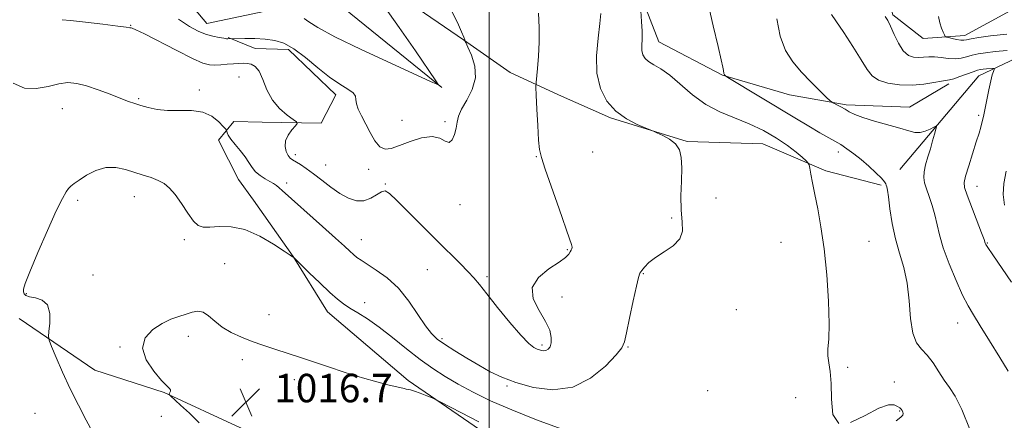
# Model space of a CAD drawing. Extents: x 2119800 to 2122700, y 337300 to 340200.
# Drawn here: x 2121868 to 2122145, y 338533 to 338645 of the extents above; entities that cross this region are included whole.
import ezdxf

# ---------------------------------------------------------------- set-up
doc = ezdxf.new("R2010")
doc.units = 0
doc.header["$MEASUREMENT"] = 0
for name, color, linetype, lineweight in [('DTM HARD BREAKLINE', 7, 'Continuous', 0), ('DTM SPOT ELEVATION', 2, 'Continuous', 13), ('GRID LINE', 7, 'Continuous', 0), ('INDEX CONTOUR', 41, 'Continuous', 13), ('INTERMEDIATE CONTOUR', 44, 'Continuous', 0), ('SPOT ELEVATION', 7, 'Continuous', 0)]:
    doc.layers.add(name, color=color, linetype=linetype, lineweight=lineweight)
doc.styles.add('Style-ITALICS', font='ITALICS.shx')

# ---------------------------------------------------------------- blocks, each defined once
blk = doc.blocks.new('SPOT')
at = {"layer": 'SPOT ELEVATION'}
for p, q in [((-3.91, -3.91), (3.82, 3.81)), ((-1.65, 3.77), (1.72, -3.93))]:
    blk.add_line(p, q, dxfattribs=at)

msp = doc.modelspace()

# ---------------------------------------------------------------- linework, layer by layer
at = {"layer": 'DTM HARD BREAKLINE'}
for points in [[(2121974.169, 338949.302, 1030.225), (2121974.013, 338929.871, 1030.505), (2121973.746, 338913.787, 1030.295), (2121979.614, 338893.133, 1030.225), (2121994.682, 338872.626, 1031.135), (2122015.866, 338854.027, 1031.135), (2122031.941, 338832.235, 1030.085), (2122045.161, 338819.932, 1029.175), (2122060.027, 338806.744, 1027.985), (2122069.247, 338779.304, 1027.355), (2122080.544, 338758.489, 1025.885), (2122094.814, 338739.259, 1025.605), (2122113.006, 338711.344, 1024.765), (2122116.927, 338688.449, 1023.925), (2122114.155, 338672.439, 1023.365), (2122111.72, 338653.702, 1023.225), (2122113.605, 338646.75, 1022.315), (2122122.183, 338640.018, 1023.365), (2122133.913, 338640.925, 1024.555), (2122146.657, 338647.863, 1026.655), (2122172.458, 338658.177, 1028.685), (2122189.476, 338661.226, 1030.855), (2122203.344, 338670.847, 1032.255), (2122215.253, 338677.81, 1033.585)], [(2121949.51, 338650.37, 1004.9), (2121920.58, 338644.31, 1007.16), (2121898.18, 338670.85, 1005.4), (2121892.24, 338716.1, 1001.38), (2121848.47, 338740.29, 1001.38), (2121824.81, 338766.84, 998.12), (2121788.53, 338784.7, 995.36), (2121767.35, 338807.46, 990.33), (2121752.45, 338830.18, 989.58), (2121719.89, 338841.73, 985.56), (2121678.46, 338843.3, 981.04), (2121653.35, 338843.49, 980.54), (2121628.32, 338854.98, 980.04), (2121612.13, 338872.68, 980.29), (2121601.041, 338894.011, 976.04)], [(2121986.67, 338626.23, 1006.06), (2121949.23, 338656.65, 1003.3), (2121929.19, 338664.34, 1002.3), (2121914.25, 338680.78, 1001.04), (2121910.62, 338699.64, 999.53), (2121908.29, 338723.52, 997.02), (2121863.27, 338747.72, 994.01), (2121824.63, 338785.69, 992), (2121779.55, 338803.61, 986.72), (2121770.94, 338827.53, 984.97), (2121730.89, 338845.42, 983.21), (2121717.11, 338849.29, 979.94), (2121690.73, 338848.23, 978.94), (2121675.812, 338854.577, 976.944)], [(2122129.329, 338627.268, 1019.655), (2122118.268, 338620.698, 1018.605), (2122100.526, 338621.432, 1018.255), (2122084.516, 338624.204, 1017.275), (2122065.663, 338629.777, 1015.945), (2122047.757, 338639.083, 1014.755), (2122042.907, 338651.766, 1014.125), (2122041.251, 338666.444, 1013.565), (2122034.528, 338679.391, 1013.005), (2122022.536, 338690.821, 1012.165), (2122012.422, 338695.091, 1010.765), (2121994.312, 338697.507, 1010.135), (2121976.92, 338703.037, 1009.925), (2121969.57, 338708.897, 1009.015), (2121962.534, 338718.3, 1008.735), (2121955.332, 338729.171, 1008.385), (2121942.074, 338740.221, 1008.035), (2121929.892, 338752.285, 1007.335), (2121916.665, 338764.379, 1007.125), (2121905.054, 338774.544, 1005.935), (2121887.399, 338785.306, 1005.445), (2121878.219, 338792.892, 1004.675)], [(2122110.306, 338598.781, 1015.735), (2122094.75, 338602.794, 1014.335), (2122077.003, 338610.424, 1013.075), (2122055.705, 338611.053, 1012.095), (2122034.169, 338617.751, 1011.885), (2122019.523, 338624.244, 1010.625), (2122005.915, 338630.498, 1009.295), (2121992.811, 338639.663, 1007.965), (2121976.421, 338650.805, 1007.125), (2121964.736, 338658.465, 1006.425), (2121954.856, 338670.67, 1004.815), (2121936.791, 338688.758, 1003.765), (2121926.384, 338704.322, 1003.485), (2121923.279, 338719.461, 1002.365), (2121911.49, 338737.782, 1001.595), (2121898.694, 338750.281, 1001.665), (2121883.73, 338767.233, 1002.365), (2121874.864, 338778.363, 1001.945)], [(2122225.65, 338677.66, 1034.25), (2122203, 338657.83, 1030.5), (2122169.14, 338644.33, 1024.5), (2122137.78, 338629.57, 1019.25), (2122115.61, 338603.25, 1016.9)], [(2122192.491, 338404.001, 1022.385), (2122144.209, 338407.498, 1021.195), (2122121.62, 338413.6, 1021.335), (2122108.044, 338435.735, 1021.545), (2122086.643, 338455.774, 1021.405), (2122066.23, 338474.231, 1020.285), (2122045.118, 338495.295, 1019.515), (2122026.112, 338508.794, 1018.325), (2122003.585, 338525.761, 1016.785), (2121977.211, 338543.876, 1015.665), (2121954.495, 338563.177, 1014.685), (2121944.864, 338578.728, 1013.985), (2121933.689, 338594.583, 1013.285), (2121929.462, 338600.4, 1012.865), (2121923.837, 338611.434, 1012.375), (2121928.134, 338616.74, 1011.675), (2121936.148, 338616.503, 1010.555), (2121952.701, 338616.273, 1009.645), (2121956.816, 338624.172, 1008.525), (2121943.481, 338636.986, 1008.455), (2121934.174, 338637.261, 1008.875), (2121926.503, 338640.334, 1007.895)], [(2121867.762, 338561.343, 1013.495), (2121889.065, 338546.741, 1014.825), (2121908.544, 338540.473, 1015.945), (2121929.984, 338530.524, 1016.855), (2121945.433, 338519.2, 1017.485), (2121960.508, 338504.006, 1019.305), (2121973.645, 338493.268, 1019.655), (2121988.135, 338475.763, 1020.985), (2122004.373, 338456.136, 1022.945), (2122019.357, 338437.84, 1023.365), (2122024.289, 338420.876, 1024.065), (2122031.077, 338405.409, 1023.855), (2122042.091, 338384.125, 1023.995), (2122053.715, 338374.726, 1023.995), (2122071.088, 338367.226, 1024.345), (2122097.708, 338366.18, 1024.555), (2122108.178, 338370.269, 1023.855), (2122118.84, 338380.822, 1023.575), (2122123.655, 338394.91, 1023.295), (2122121.619, 338404.802, 1022.665)]]:
    msp.add_polyline3d(points, dxfattribs=at)
at = {"layer": 'DTM SPOT ELEVATION'}
for p in [(2121899.099, 338643.791, 1009.925), (2121929.57, 338629.23, 1011.1), (2121918.46, 338625.54, 1011.8), (2121901.399, 338623.123, 1011.815), (2121879.89, 338620.32, 1012.9), (2121975.51, 338617.01, 1006.6), (2122137.73, 338618.42, 1019.7), (2121987.57, 338616.62, 1007.7), (2121945.48, 338607.34, 1009.6), (2122013.321, 338606.828, 1009.925), (2122029.1, 338608.1, 1010.9), (2122098.29, 338608.16, 1015.5), (2121953.98, 338604.52, 1009.1), (2121966.06, 338603.3, 1008.7), (2121943.01, 338599.37, 1011.6), (2121970.76, 338599.13, 1009.9), (2122137.33, 338598.45, 1020.7), (2121884.207, 338594.523, 1014.265), (2121900.15, 338595.55, 1014.7), (2122063.8, 338595.15, 1013.2), (2121991.84, 338593.32, 1008.6), (2122051.324, 338589.583, 1011.745), (2121914.23, 338583.5, 1014.3), (2121964.04, 338583.431, 1011.255), (2122021.98, 338580.63, 1009.9), (2122082.16, 338582.77, 1013.1), (2122106.87, 338583.04, 1014.9), (2122140.24, 338582.53, 1020.1), (2121925.553, 338576.731, 1015.245), (2121888.53, 338573.57, 1014.6), (2121982.601, 338575.045, 1010.905), (2121999.4, 338573.04, 1009.7), (2122043.43, 338573.89, 1012.1), (2121869.73, 338568.29, 1014.1), (2122020.52, 338567.37, 1010.4), (2121964.94, 338565.8, 1013.4), (2121938.01, 338562.37, 1015.2), (2122069.54, 338563.78, 1012.8), (2122131.88, 338560.07, 1017.3), (2121915.35, 338556.24, 1016.5), (2121896.09, 338553.27, 1015.9), (2121986.76, 338555.67, 1011.7), (2122014.84, 338553.86, 1009.7), (2122039.05, 338553.31, 1012.1), (2121930.576, 338549.713, 1016.505), (2122100.92, 338547.52, 1014.3), (2121945.14, 338544.06, 1016.6), (2122004.98, 338542.35, 1012.2), (2122114.06, 338543.44, 1014.6), (2122061.51, 338541.04, 1012.1), (2122086.23, 338538.99, 1013.2), (2121872.18, 338534.66, 1012.9), (2121907.7, 338533.81, 1015.2), (2122115.54, 338535.25, 1013.9)]:
    msp.add_point(p, dxfattribs=at)
at = {"layer": 'GRID LINE', "flags": 128}
msp.add_lwpolyline([(2122000, 340000), (2122000, 337500)], dxfattribs=at)
at = {"layer": 'INDEX CONTOUR', "flags": 128}
for points, elevation in [([(2122013.876, 338647.183), (2122014.075, 338643.174), (2122014.083, 338639.037), (2122013.896, 338635.071), (2122013.609, 338631.639), (2122013.197, 338627.643), (2122013.179, 338626.342), (2122013.271, 338624.101), (2122013.454, 338620.21), (2122013.69, 338615.569), (2122013.934, 338611.481), (2122014.201, 338608.796), (2122014.724, 338606.543), (2122015.803, 338603.296), (2122019.66, 338592.143), (2122022.616, 338583.683), (2122023.159, 338582.073), (2122023.321, 338581.36), (2122023.288, 338580.914), (2122023.119, 338580.52), (2122022.846, 338580.065), (2122022.428, 338579.434), (2122021.515, 338578.502), (2122019.693, 338577.141), (2122016.822, 338575.252), (2122013.879, 338572.858), (2122012.128, 338570.011), (2122012.431, 338566.811), (2122014.063, 338563.533), (2122015.902, 338560.5), (2122017.05, 338557.974), (2122017.5, 338555.971), (2122017.469, 338554.451), (2122017.148, 338553.369), (2122016.627, 338552.674), (2122015.971, 338552.307), (2122015.235, 338552.217), (2122014.429, 338552.351), (2122013.555, 338552.657), (2122012.554, 338553.173), (2122011.135, 338554.311), (2122008.945, 338556.573), (2122005.822, 338560.208), (2122002.352, 338564.439), (2121999.31, 338568.235), (2121997.236, 338570.852), (2121995.716, 338572.698), (2121994.101, 338574.469), (2121991.858, 338576.744), (2121985.345, 338583.192), (2121974.041, 338594.522), (2121971.981, 338596.453), (2121970.724, 338597.18), (2121969.671, 338596.968), (2121968.333, 338596.126), (2121966.673, 338595.108), (2121964.762, 338594.408), (2121962.661, 338594.42), (2121960.391, 338595.136), (2121957.965, 338596.451), (2121955.42, 338598.225), (2121952.893, 338600.184), (2121950.548, 338602.019), (2121948.525, 338603.487), (2121946.863, 338604.58), (2121944.67, 338605.903), (2121944.006, 338606.422), (2121943.438, 338607.147), (2121942.886, 338608.25), (2121942.544, 338609.665), (2121942.674, 338611.261), (2121943.427, 338612.899), (2121944.496, 338614.381), (2121945.465, 338615.499), (2121945.962, 338616.141), (2121945.812, 338616.605), (2121944.884, 338617.288), (2121943.155, 338618.519), (2121941.023, 338620.346), (2121938.99, 338622.747), (2121937.439, 338625.615), (2121936.261, 338628.49), (2121935.226, 338630.823), (2121934.148, 338632.215), (2121933.02, 338632.847), (2121931.876, 338633.05), (2121930.727, 338633.099), (2121929.479, 338633.063), (2121928.014, 338632.954), (2121926.273, 338632.795), (2121924.437, 338632.64), (2121922.745, 338632.55), (2121921.275, 338632.63), (2121919.449, 338633.157), (2121916.528, 338634.451), (2121912.112, 338636.654), (2121902.994, 338641.339), (2121900.571, 338642.523), (2121899.539, 338642.953), (2121899.208, 338643.024), (2121898.886, 338643.076), (2121897.869, 338643.229), (2121895.446, 338643.55), (2121891.265, 338644.065), (2121886.383, 338644.642), (2121882.209, 338645.109), (2121879.801, 338645.345)], 1010), ([(2122096.347, 338646.832), (2122097.599, 338644.995), (2122099.783, 338641.757), (2122102.391, 338637.805), (2122104.742, 338634.087), (2122106.382, 338631.347), (2122107.758, 338629.51), (2122109.542, 338628.298), (2122112.219, 338627.482), (2122115.533, 338627.026), (2122119.041, 338626.945), (2122122.337, 338627.217), (2122125.16, 338627.663), (2122127.288, 338628.067), (2122129.597, 338628.446), (2122130.751, 338628.758), (2122132.467, 338629.35), (2122136.211, 338630.726), (2122137.425, 338631.125), (2122138.265, 338631.324), (2122139.035, 338631.424), (2122139.956, 338631.507), (2122141.663, 338631.636), (2122142.078, 338631.653), (2122142.193, 338631.571), (2122142.108, 338631.32), (2122141.903, 338630.802), (2122141.588, 338629.813), (2122141.152, 338628.121), (2122140.605, 338625.635), (2122140.034, 338622.834), (2122139.202, 338618.603), (2122138.956, 338617.409), (2122138.709, 338616.373), (2122138.376, 338615.13), (2122137.867, 338613.41), (2122137.103, 338610.961), (2122134.958, 338604.25), (2122134.074, 338601.377), (2122133.65, 338599.569), (2122133.772, 338598.123), (2122134.494, 338596.037), (2122138.556, 338585.441), (2122139.275, 338583.531), (2122139.648, 338582.464), (2122139.794, 338582.153), (2122140.365, 338581.244), (2122141.752, 338579.192), (2122147.051, 338571.536)], 1020)]:
    msp.add_lwpolyline(points, dxfattribs=dict(at, elevation=elevation))
at = {"layer": 'INTERMEDIATE CONTOUR', "flags": 128}
for points, elevation in [([(2122061.573, 338650.199), (2122063.093, 338643.592), (2122064.447, 338637.804), (2122065.306, 338634.052), (2122065.744, 338632.029), (2122065.933, 338631.047), (2122066.077, 338630.209), (2122066.131, 338630.027), (2122066.211, 338629.869), (2122066.381, 338629.626), (2122066.522, 338629.51), (2122067.22, 338629.079), (2122086.066, 338617.714), (2122089.94, 338615.398), (2122093.095, 338613.551), (2122097.292, 338611.203), (2122098.945, 338610.227), (2122100.704, 338609.065), (2122102.62, 338607.66), (2122104.685, 338605.999), (2122106.841, 338604.116), (2122108.839, 338602.261), (2122110.379, 338600.727), (2122111.256, 338599.729), (2122111.635, 338599.146), (2122111.773, 338598.774), (2122111.888, 338598.358), (2122112.07, 338597.432), (2122112.362, 338595.479), (2122112.812, 338592.182), (2122113.464, 338588.02), (2122114.362, 338583.672), (2122115.499, 338579.632), (2122116.67, 338575.644), (2122117.621, 338571.269), (2122118.195, 338566.278), (2122118.626, 338561.302), (2122119.248, 338557.184), (2122120.309, 338554.492), (2122121.723, 338552.7), (2122123.32, 338551.004), (2122124.952, 338548.807), (2122126.561, 338546.322), (2122128.108, 338543.97), (2122129.598, 338541.937), (2122131.188, 338539.489), (2122133.08, 338535.66), (2122135.362, 338529.923)], 1016), ([(2121989.387, 338647.809), (2121991.07, 338644.532), (2121992.242, 338641.915), (2121992.873, 338640.389), (2121993.111, 338639.724), (2121993.185, 338639.386), (2121993.405, 338638.901), (2121993.998, 338637.651), (2121995.015, 338635.359), (2121995.952, 338632.322), (2121996.17, 338628.968), (2121995.254, 338625.691), (2121993.698, 338622.701), (2121992.222, 338620.168), (2121991.371, 338618.183), (2121990.977, 338616.52), (2121990.697, 338614.88), (2121990.247, 338613.1), (2121989.581, 338611.571), (2121988.716, 338610.825), (2121987.623, 338611.168), (2121986.108, 338612.011), (2121983.933, 338612.536), (2121980.998, 338612.148), (2121977.743, 338611.126), (2121974.745, 338609.967), (2121972.437, 338609.131), (2121970.689, 338608.92), (2121969.226, 338609.596), (2121967.826, 338611.296), (2121966.473, 338613.641), (2121964.068, 338618.34), (2121963.173, 338620.194), (2121962.642, 338621.693), (2121962.497, 338622.866), (2121962.353, 338623.841), (2121961.728, 338624.771), (2121960.248, 338625.822), (2121957.975, 338627.218), (2121955.076, 338629.196), (2121951.751, 338631.851), (2121948.3, 338634.708), (2121945.053, 338637.151), (2121942.234, 338638.714), (2121939.64, 338639.528), (2121936.963, 338639.882), (2121934.031, 338640.022), (2121931.216, 338640.049), (2121926.482, 338639.966), (2121926.11, 338639.997), (2121925.324, 338640.105), (2121923.971, 338640.325), (2121922.188, 338640.705), (2121920.188, 338641.289), (2121918.089, 338642.153), (2121915.647, 338643.477), (2121912.52, 338645.471)], 1008), ([(2121970.363, 338649.201), (2121974.701, 338643.153), (2121979.256, 338636.578), (2121984.988, 338628.161), (2121985.694, 338627.08), (2121985.671, 338626.989), (2121985.235, 338627.205), (2121983.536, 338627.995), (2121972.344, 338633.099), (2121963.965, 338636.979), (2121956.55, 338640.565), (2121951.806, 338643.12), (2121949.268, 338644.728), (2121947.929, 338645.68)], 1006), ([(2122042.662, 338647.838), (2122042.896, 338644.881), (2122043.043, 338642.087), (2122043.025, 338639.835), (2122042.954, 338638.08), (2122042.988, 338636.679), (2122043.267, 338635.499), (2122043.878, 338634.477), (2122044.89, 338633.564), (2122046.366, 338632.665), (2122048.332, 338631.494), (2122050.811, 338629.716), (2122057.226, 338624.222), (2122060.982, 338621.51), (2122064.969, 338619.431), (2122069.076, 338617.754), (2122073.191, 338616.087), (2122077.184, 338614.139), (2122080.853, 338612.024), (2122083.978, 338609.954), (2122086.39, 338608.127), (2122088.112, 338606.651), (2122089.213, 338605.612), (2122089.797, 338605.011), (2122090.066, 338604.483), (2122090.249, 338603.579), (2122090.542, 338601.924), (2122091.001, 338599.458), (2122091.648, 338596.195), (2122092.48, 338592.123), (2122093.394, 338587.083), (2122094.271, 338580.886), (2122094.994, 338573.579), (2122095.486, 338566.153), (2122095.68, 338559.835), (2122095.562, 338555.517), (2122095.343, 338552.754), (2122095.287, 338550.769), (2122095.568, 338548.833), (2122095.994, 338546.421), (2122096.284, 338543.06), (2122096.336, 338538.619), (2122096.774, 338534.336), (2122098.405, 338531.794)], 1014), ([(2122031.423, 338647.101), (2122031.177, 338644.247), (2122030.675, 338640.106), (2122030.255, 338635.209), (2122030.352, 338630.309), (2122031.31, 338626.029), (2122033.106, 338622.473), (2122035.623, 338619.615), (2122038.662, 338617.426), (2122041.692, 338615.851), (2122044.088, 338614.837), (2122046.27, 338613.95), (2122047.234, 338613.539), (2122048.84, 338612.819), (2122050.764, 338611.771), (2122052.473, 338610.43), (2122053.556, 338608.783), (2122054.07, 338606.627), (2122054.194, 338603.713), (2122054.105, 338599.934), (2122053.993, 338595.76), (2122054.047, 338591.801), (2122054.333, 338588.536), (2122054.401, 338585.904), (2122053.679, 338583.709), (2122051.805, 338581.781), (2122049.275, 338580.047), (2122046.799, 338578.464), (2122044.944, 338577.006), (2122043.703, 338575.743), (2122042.926, 338574.767), (2122042.447, 338574.019), (2122042.039, 338572.835), (2122041.457, 338570.393), (2122040.549, 338566.242), (2122039.519, 338561.396), (2122038.661, 338557.23), (2122038.11, 338554.701), (2122037.358, 338553.036), (2122035.74, 338551.041), (2122032.754, 338547.919), (2122028.567, 338544.484), (2122023.512, 338541.951), (2122017.959, 338541.213), (2122012.439, 338541.886), (2122007.514, 338543.256), (2122003.57, 338544.753), (2122000.272, 338546.341), (2121997.096, 338548.127), (2121993.683, 338550.15), (2121990.32, 338552.209), (2121987.459, 338554.041), (2121985.385, 338555.52), (2121983.761, 338557.073), (2121982.088, 338559.266), (2121979.964, 338562.459), (2121977.386, 338566.189), (2121974.444, 338569.786), (2121971.281, 338572.71), (2121968.237, 338574.929), (2121963.953, 338577.664), (2121962.774, 338578.497), (2121961.838, 338579.264), (2121960.799, 338580.205), (2121959.247, 338581.643), (2121956.753, 338583.922), (2121953.116, 338587.189), (2121941.741, 338597.345), (2121940.873, 338598.09), (2121940.111, 338598.685), (2121939.274, 338599.256), (2121938.235, 338599.876), (2121936.927, 338600.607), (2121935.523, 338601.479), (2121934.252, 338602.513), (2121933.264, 338603.729), (2121932.376, 338605.135), (2121931.324, 338606.739), (2121929.944, 338608.512), (2121928.478, 338610.264), (2121927.267, 338611.77), (2121926.561, 338612.857), (2121926.262, 338613.562), (2121926.178, 338613.977), (2121926.115, 338614.227), (2121925.854, 338614.579), (2121925.171, 338615.336), (2121923.881, 338616.662), (2121921.949, 338618.172), (2121919.379, 338619.345), (2121916.234, 338619.816), (2121912.815, 338619.843), (2121909.483, 338619.839), (2121906.537, 338620.125), (2121904.034, 338620.639), (2121901.97, 338621.221), (2121900.264, 338621.767), (2121898.535, 338622.382), (2121896.324, 338623.226), (2121893.341, 338624.384), (2121889.952, 338625.65), (2121886.693, 338626.745), (2121883.941, 338627.431), (2121881.458, 338627.636), (2121878.855, 338627.328), (2121875.842, 338626.592), (2121872.549, 338625.972), (2121869.207, 338626.129), (2121866.009, 338627.51)], 1012), ([(2122080.945, 338645.584), (2122081.912, 338640.698), (2122083.439, 338636.715), (2122085.462, 338633.484), (2122087.868, 338630.621), (2122090.493, 338627.859), (2122092.969, 338625.402), (2122094.877, 338623.568), (2122095.944, 338622.561), (2122096.501, 338622.109), (2122097.02, 338621.828), (2122097.87, 338621.406), (2122098.979, 338620.829), (2122100.168, 338620.162), (2122101.357, 338619.452), (2122102.883, 338618.675), (2122105.184, 338617.792), (2122108.494, 338616.789), (2122115.625, 338614.813), (2122118.083, 338614.069), (2122119.827, 338613.624), (2122121.277, 338613.573), (2122122.747, 338613.95), (2122124.119, 338614.552), (2122125.171, 338615.115), (2122125.735, 338615.396), (2122125.874, 338615.239), (2122125.706, 338614.51), (2122125.337, 338613.129), (2122124.817, 338611.242), (2122124.181, 338609.045), (2122123.483, 338606.737), (2122122.849, 338604.508), (2122122.421, 338602.547), (2122122.313, 338600.956), (2122122.53, 338599.483), (2122123.045, 338597.788), (2122123.81, 338595.624), (2122124.674, 338593.111), (2122125.459, 338590.46), (2122126.751, 338584.811), (2122127.811, 338581.163), (2122129.45, 338576.666), (2122131.394, 338571.947), (2122133.253, 338567.834), (2122134.776, 338564.852), (2122136.277, 338562.316), (2122138.214, 338559.241), (2122140.853, 338554.992), (2122143.696, 338550.355), (2122146.056, 338546.468)], 1018), ([(2122111.473, 338646.239), (2122112.221, 338645.111), (2122112.993, 338643.508), (2122113.984, 338641.219), (2122115.186, 338638.702), (2122116.54, 338636.579), (2122117.989, 338635.322), (2122119.466, 338634.797), (2122120.909, 338634.715), (2122122.284, 338634.817), (2122123.702, 338634.936), (2122125.305, 338634.932), (2122127.18, 338634.722), (2122129.183, 338634.454), (2122131.113, 338634.333), (2122132.825, 338634.507), (2122134.394, 338634.888), (2122135.95, 338635.332), (2122137.643, 338635.722), (2122139.703, 338636.058), (2122142.381, 338636.368), (2122145.759, 338636.672)], 1022), ([(2122126.482, 338646.266), (2122126.856, 338644.432), (2122127.301, 338642.933), (2122127.767, 338641.81), (2122128.145, 338641.062), (2122128.385, 338640.661), (2122128.676, 338640.467), (2122129.268, 338640.314), (2122130.312, 338640.081), (2122131.576, 338639.819), (2122132.723, 338639.625), (2122133.554, 338639.578), (2122134.391, 338639.686), (2122135.69, 338639.938), (2122137.86, 338640.319), (2122141.141, 338640.792), (2122145.729, 338641.313)], 1024), ([(2122020.263, 338530.272), (2122013.325, 338532.825), (2122006.355, 338535.565), (2122000.404, 338538.181), (2121995.476, 338540.618), (2121991.312, 338542.873), (2121987.645, 338544.992), (2121984.178, 338547.194), (2121980.605, 338549.742), (2121976.725, 338552.78), (2121972.753, 338555.98), (2121969.008, 338558.896), (2121965.751, 338561.183), (2121963.023, 338562.911), (2121960.807, 338564.253), (2121959.016, 338565.415), (2121957.271, 338566.749), (2121955.123, 338568.643), (2121952.315, 338571.298), (2121949.36, 338574.171), (2121945.021, 338578.416), (2121944.804, 338578.534), (2121944.653, 338578.644), (2121944.004, 338579.099), (2121942.339, 338580.236), (2121939.336, 338582.214), (2121935.43, 338584.479), (2121931.25, 338586.295), (2121927.348, 338587.122), (2121923.984, 338587.218), (2121921.344, 338587.034), (2121919.508, 338587.001), (2121918.147, 338587.456), (2121916.828, 338588.718), (2121915.226, 338590.942), (2121913.438, 338593.64), (2121911.67, 338596.161), (2121910.065, 338598.004), (2121908.507, 338599.258), (2121906.819, 338600.162), (2121904.86, 338600.924), (2121902.645, 338601.649), (2121897.654, 338603.219), (2121894.955, 338603.784), (2121892.151, 338603.75), (2121889.313, 338602.901), (2121886.688, 338601.571), (2121884.57, 338600.238), (2121883.157, 338599.26), (2121882.264, 338598.538), (2121881.612, 338597.855), (2121880.914, 338596.91), (2121879.872, 338595.054), (2121878.18, 338591.555), (2121875.702, 338586.073), (2121872.978, 338579.836), (2121870.714, 338574.467), (2121869.438, 338571.181), (2121868.967, 338569.568), (2121868.94, 338568.812), (2121869.094, 338568.241), (2121869.572, 338567.749), (2121870.615, 338567.375), (2121872.322, 338567.073), (2121874.225, 338566.47), (2121875.711, 338565.111), (2121876.339, 338562.75), (2121876.33, 338559.992), (2121876.084, 338557.654), (2121875.957, 338556.261), (2121876.155, 338555.164), (2121876.847, 338553.426), (2121878.149, 338550.35), (2121879.953, 338546.219), (2121882.1, 338541.558), (2121884.406, 338536.884), (2121886.605, 338532.674), (2121888.408, 338529.396)], 1014), ([(2122145.476, 338602.697), (2122144.825, 338599.302), (2122144.628, 338596.192), (2122145.002, 338593.147)], 1022), ([(2121997.127, 338532.188), (2121992.194, 338534.731), (2121985.98, 338537.989), (2121984.864, 338538.54), (2121983.916, 338538.94), (2121982.418, 338539.546), (2121980.611, 338540.261), (2121978.977, 338540.871), (2121977.879, 338541.218), (2121977.195, 338541.369), (2121976.684, 338541.449), (2121976.105, 338541.567), (2121971.471, 338542.657), (2121968.345, 338543.457), (2121964.321, 338544.613), (2121959.496, 338546.151), (2121954.478, 338547.829), (2121950.015, 338549.341), (2121946.635, 338550.464), (2121944.021, 338551.304), (2121939.072, 338552.858), (2121936.276, 338553.778), (2121933.327, 338554.825), (2121930.316, 338556.014), (2121927.424, 338557.367), (2121924.856, 338558.901), (2121922.751, 338560.575), (2121921.012, 338562.096), (2121919.47, 338563.108), (2121917.976, 338563.366), (2121916.415, 338563.06), (2121914.681, 338562.491), (2121912.692, 338561.874), (2121910.436, 338561.081), (2121907.927, 338559.9), (2121905.303, 338558.16), (2121903.217, 338555.845), (2121902.452, 338552.983), (2121903.488, 338549.692), (2121905.613, 338546.463), (2121907.814, 338543.881), (2121909.284, 338542.359), (2121910.043, 338541.625), (2121910.315, 338541.238), (2121910.307, 338540.845), (2121910.157, 338540.444), (2121909.984, 338540.123), (2121909.936, 338539.899), (2121910.271, 338539.503), (2121913.14, 338536.932), (2121915.618, 338534.633), (2121918.373, 338531.912)], 1016), ([(2122101.708, 338532.04), (2122105.86, 338534.005), (2122109.713, 338536.084), (2122112.374, 338537.029), (2122113.98, 338537.015), (2122114.923, 338536.572), (2122115.542, 338536.136), (2122115.96, 338535.753), (2122116.246, 338535.381), (2122116.448, 338534.98), (2122116.52, 338534.548), (2122116.391, 338534.095), (2122115.91, 338533.548), (2122114.567, 338532.517)], 1014)]:
    msp.add_lwpolyline(points, dxfattribs=dict(at, elevation=elevation))

# ---------------------------------------------------------------- block references
at = {"layer": 'SPOT ELEVATION'}
msp.add_blockref('SPOT', (2121931.526, 338537.737, 1016.723), dxfattribs=at)

# ---------------------------------------------------------------- texts
at = {"layer": 'SPOT ELEVATION', "style": 'Style-ITALICS'}
msp.add_text('1016.7', height=8, dxfattribs=at).set_placement((2121939.526, 338537.737, 1016.723))

doc.saveas('drawing.dxf')
